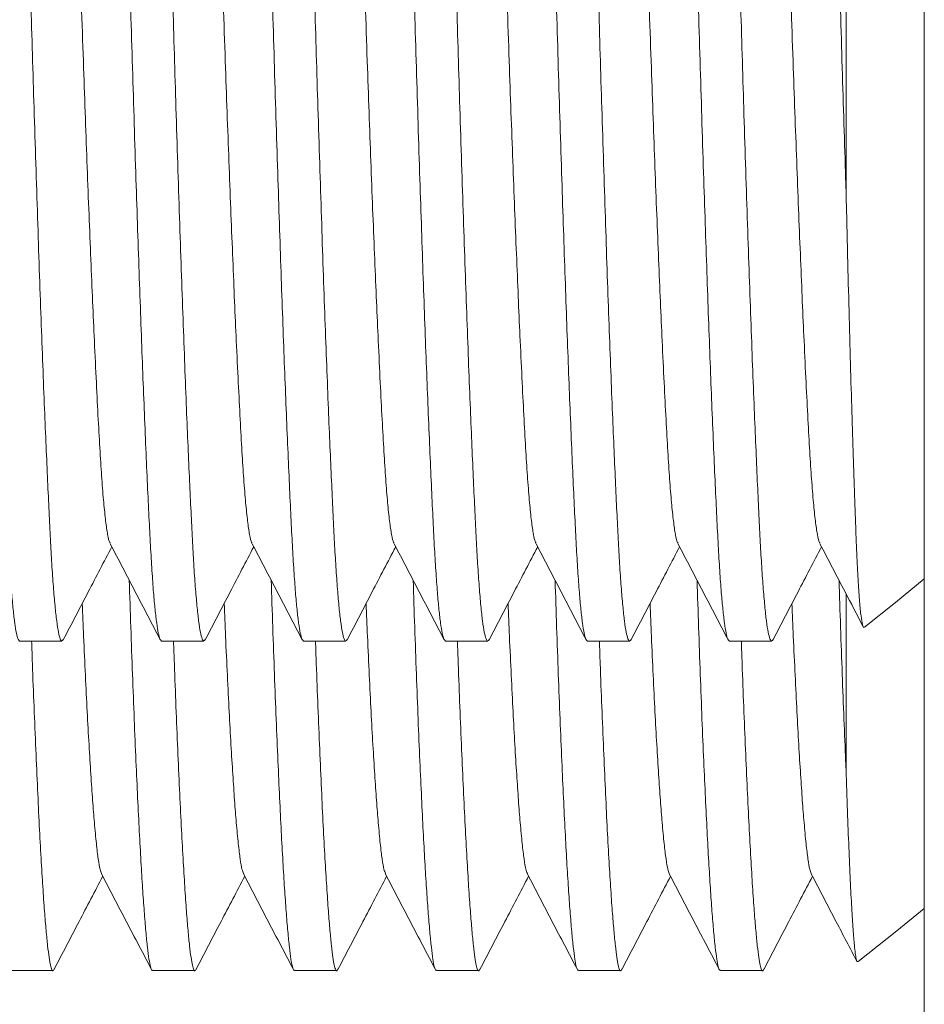
# Model space of a CAD drawing. Units: millimetres. Extents: x -365 to 667, y -381 to 533.
# Drawn here: x 391 to 403, y 153 to 166 of the extents above; entities that cross this region are included whole.
import ezdxf

# ---------------------------------------------------------------- set-up
doc = ezdxf.new("R2010")
doc.units = ezdxf.units.MM

msp = doc.modelspace()

# ---------------------------------------------------------------- linework, layer by layer
at = {"color": 7, "linetype": 'Continuous', "lineweight": 18}
for p, q in [((402.968, 136.247), (402.968, 200.247)), ((401.968, 178.497), (401.968, 163.754)), ((401.968, 158.598), (401.968, 156.354)), ((391.407, 157.997), (391.948, 157.997)), ((393.221, 157.997), (393.762, 157.997)), ((395.035, 157.997), (395.576, 157.997)), ((396.849, 157.997), (397.39, 157.997)), ((398.663, 157.997), (399.204, 157.997)), ((400.477, 157.997), (401.018, 157.997)), ((391.292, 153.784), (391.832, 153.784)), ((393.106, 153.784), (393.646, 153.784)), ((394.92, 153.784), (395.46, 153.784)), ((396.734, 153.784), (397.274, 153.784)), ((398.548, 153.784), (399.088, 153.784)), ((400.362, 153.784), (400.902, 153.784))]:
    msp.add_line(p, q, dxfattribs=at)
at = {"color": 7, "linetype": 'Continuous', "lineweight": 18, "flags": 128}
for points in [[(402.202, 158.176), (402.598, 158.49), (402.968, 158.794)], [(402.121, 153.9), (402.617, 154.291), (402.968, 154.58)]]:
    msp.add_lwpolyline(points, dxfattribs=at)
at = {"color": 7, "linetype": 'Continuous', "lineweight": 18}
for points, knots in [([(390.483, 178.477), (390.489, 178.486), (390.502, 178.508), (390.523, 178.477), (390.546, 178.392), (390.568, 178.25), (390.589, 178.055), (390.61, 177.81), (390.63, 177.524), (390.648, 177.202), (390.665, 176.848), (390.684, 176.453), (390.703, 176.013), (390.724, 175.523), (390.745, 174.979), (390.767, 174.385), (390.79, 173.753), (390.812, 173.089), (390.835, 172.399), (390.857, 171.702), (390.878, 171.005), (390.898, 170.315), (390.918, 169.623), (390.936, 168.933), (390.954, 168.233), (390.973, 167.519), (390.993, 166.788), (391.013, 166.053), (391.035, 165.322), (391.057, 164.601), (391.079, 163.909), (391.101, 163.252), (391.122, 162.632), (391.143, 162.041), (391.164, 161.483), (391.185, 160.952), (391.206, 160.453), (391.226, 159.991), (391.246, 159.578), (391.264, 159.211), (391.284, 158.888), (391.303, 158.615), (391.324, 158.391), (391.344, 158.217), (391.365, 158.091), (391.386, 158.012), (391.4, 158.002), (391.407, 157.997)], [0, 0, 0, 0, 0.017598, 0.041048, 0.064433, 0.087687, 0.110748, 0.133557, 0.156057, 0.176944, 0.197701, 0.218777, 0.240148, 0.261769, 0.284921, 0.308239, 0.33166, 0.355118, 0.378549, 0.401885, 0.423746, 0.445414, 0.466842, 0.487984, 0.508799, 0.530885, 0.553337, 0.576105, 0.599134, 0.622364, 0.645734, 0.667839, 0.689956, 0.712029, 0.734004, 0.755828, 0.778752, 0.801391, 0.823692, 0.845683, 0.867932, 0.890526, 0.912098, 0.933883, 0.955831, 0.977888, 1, 1, 1, 1]), ([(391.965, 158.018), (391.959, 158.008), (391.946, 157.987), (391.925, 158.018), (391.903, 158.102), (391.88, 158.244), (391.859, 158.439), (391.838, 158.684), (391.818, 158.971), (391.8, 159.292), (391.783, 159.646), (391.764, 160.042), (391.745, 160.481), (391.724, 160.972), (391.703, 161.515), (391.681, 162.11), (391.658, 162.742), (391.636, 163.405), (391.613, 164.096), (391.591, 164.793), (391.57, 165.489), (391.55, 166.18), (391.53, 166.872), (391.512, 167.561), (391.494, 168.261), (391.475, 168.975), (391.455, 169.707), (391.435, 170.441), (391.413, 171.172), (391.391, 171.893), (391.369, 172.585), (391.347, 173.243), (391.326, 173.863), (391.305, 174.454), (391.284, 175.012), (391.263, 175.543), (391.242, 176.042), (391.222, 176.503), (391.202, 176.916), (391.184, 177.283), (391.165, 177.606), (391.145, 177.88), (391.124, 178.103), (391.104, 178.278), (391.083, 178.403), (391.062, 178.482), (391.048, 178.492), (391.041, 178.497)], [0, 0, 0, 0, 0.017805, 0.04125, 0.06463, 0.087879, 0.110935, 0.133739, 0.156235, 0.177118, 0.19787, 0.218941, 0.240308, 0.261925, 0.285071, 0.308384, 0.3318, 0.355254, 0.378679, 0.402011, 0.423867, 0.445531, 0.466954, 0.488092, 0.508902, 0.530984, 0.553431, 0.576194, 0.599218, 0.622443, 0.645808, 0.667909, 0.690021, 0.71209, 0.73406, 0.75588, 0.778798, 0.801433, 0.823729, 0.845716, 0.86796, 0.890549, 0.912117, 0.933897, 0.95584, 0.977893, 1, 1, 1, 1]), ([(392.297, 178.477), (392.303, 178.486), (392.316, 178.508), (392.337, 178.477), (392.36, 178.392), (392.382, 178.25), (392.403, 178.055), (392.424, 177.81), (392.444, 177.524), (392.462, 177.202), (392.479, 176.848), (392.498, 176.453), (392.517, 176.013), (392.538, 175.523), (392.559, 174.979), (392.581, 174.385), (392.604, 173.753), (392.626, 173.089), (392.649, 172.399), (392.671, 171.702), (392.692, 171.005), (392.712, 170.315), (392.732, 169.623), (392.75, 168.933), (392.768, 168.233), (392.787, 167.519), (392.807, 166.788), (392.827, 166.053), (392.849, 165.322), (392.871, 164.601), (392.893, 163.909), (392.915, 163.252), (392.936, 162.632), (392.957, 162.041), (392.978, 161.483), (392.999, 160.952), (393.02, 160.453), (393.04, 159.991), (393.06, 159.578), (393.078, 159.211), (393.098, 158.888), (393.117, 158.615), (393.138, 158.391), (393.158, 158.217), (393.179, 158.091), (393.2, 158.012), (393.214, 158.002), (393.221, 157.997)], [0, 0, 0, 0, 0.017598, 0.041048, 0.064433, 0.087687, 0.110748, 0.133557, 0.156057, 0.176944, 0.197701, 0.218777, 0.240148, 0.261769, 0.284921, 0.308239, 0.33166, 0.355118, 0.378549, 0.401885, 0.423746, 0.445414, 0.466842, 0.487984, 0.508799, 0.530885, 0.553337, 0.576105, 0.599134, 0.622364, 0.645734, 0.667839, 0.689956, 0.712029, 0.734004, 0.755828, 0.778752, 0.801391, 0.823692, 0.845683, 0.867932, 0.890526, 0.912098, 0.933883, 0.955831, 0.977888, 1, 1, 1, 1]), ([(393.779, 158.018), (393.773, 158.008), (393.76, 157.987), (393.739, 158.018), (393.717, 158.102), (393.694, 158.244), (393.673, 158.439), (393.652, 158.684), (393.632, 158.971), (393.614, 159.292), (393.597, 159.646), (393.578, 160.042), (393.559, 160.481), (393.538, 160.972), (393.517, 161.515), (393.495, 162.11), (393.472, 162.742), (393.45, 163.405), (393.427, 164.096), (393.405, 164.793), (393.384, 165.489), (393.364, 166.18), (393.344, 166.872), (393.326, 167.561), (393.308, 168.261), (393.289, 168.975), (393.269, 169.707), (393.249, 170.441), (393.227, 171.172), (393.205, 171.893), (393.183, 172.585), (393.161, 173.243), (393.14, 173.863), (393.119, 174.454), (393.098, 175.012), (393.077, 175.543), (393.056, 176.042), (393.036, 176.503), (393.016, 176.916), (392.998, 177.283), (392.979, 177.606), (392.959, 177.88), (392.938, 178.103), (392.918, 178.278), (392.897, 178.403), (392.876, 178.482), (392.862, 178.492), (392.855, 178.497)], [0, 0, 0, 0, 0.017805, 0.04125, 0.06463, 0.087879, 0.110935, 0.133739, 0.156235, 0.177118, 0.19787, 0.218941, 0.240308, 0.261925, 0.285071, 0.308384, 0.3318, 0.355254, 0.378679, 0.402011, 0.423867, 0.445531, 0.466954, 0.488092, 0.508902, 0.530984, 0.553431, 0.576194, 0.599218, 0.622443, 0.645808, 0.667909, 0.690021, 0.71209, 0.73406, 0.75588, 0.778798, 0.801433, 0.823729, 0.845716, 0.86796, 0.890549, 0.912117, 0.933897, 0.95584, 0.977893, 1, 1, 1, 1]), ([(394.111, 178.477), (394.117, 178.486), (394.13, 178.508), (394.151, 178.477), (394.174, 178.392), (394.196, 178.25), (394.217, 178.055), (394.238, 177.81), (394.258, 177.524), (394.276, 177.202), (394.293, 176.848), (394.312, 176.453), (394.331, 176.013), (394.352, 175.523), (394.373, 174.979), (394.395, 174.385), (394.418, 173.753), (394.44, 173.089), (394.463, 172.399), (394.485, 171.702), (394.506, 171.005), (394.526, 170.315), (394.546, 169.623), (394.564, 168.933), (394.582, 168.233), (394.601, 167.519), (394.621, 166.788), (394.641, 166.053), (394.663, 165.322), (394.685, 164.601), (394.707, 163.909), (394.729, 163.252), (394.75, 162.632), (394.771, 162.041), (394.792, 161.483), (394.813, 160.952), (394.834, 160.453), (394.854, 159.991), (394.874, 159.578), (394.892, 159.211), (394.912, 158.888), (394.931, 158.615), (394.952, 158.391), (394.972, 158.217), (394.993, 158.091), (395.014, 158.012), (395.028, 158.002), (395.035, 157.997)], [0, 0, 0, 0, 0.017598, 0.041048, 0.064433, 0.087687, 0.110748, 0.133557, 0.156057, 0.176944, 0.197701, 0.218777, 0.240148, 0.261769, 0.284921, 0.308239, 0.33166, 0.355118, 0.378549, 0.401885, 0.423746, 0.445414, 0.466842, 0.487984, 0.508799, 0.530885, 0.553337, 0.576105, 0.599134, 0.622364, 0.645734, 0.667839, 0.689956, 0.712029, 0.734004, 0.755828, 0.778752, 0.801391, 0.823692, 0.845683, 0.867932, 0.890526, 0.912098, 0.933883, 0.955831, 0.977888, 1, 1, 1, 1]), ([(395.593, 158.018), (395.587, 158.008), (395.574, 157.987), (395.553, 158.018), (395.531, 158.102), (395.508, 158.244), (395.487, 158.439), (395.466, 158.684), (395.446, 158.971), (395.428, 159.292), (395.411, 159.646), (395.392, 160.042), (395.373, 160.481), (395.352, 160.972), (395.331, 161.515), (395.309, 162.11), (395.286, 162.742), (395.264, 163.405), (395.241, 164.096), (395.219, 164.793), (395.198, 165.489), (395.178, 166.18), (395.158, 166.872), (395.14, 167.561), (395.122, 168.261), (395.103, 168.975), (395.083, 169.707), (395.063, 170.441), (395.041, 171.172), (395.019, 171.893), (394.997, 172.585), (394.975, 173.243), (394.954, 173.863), (394.933, 174.454), (394.912, 175.012), (394.891, 175.543), (394.87, 176.042), (394.85, 176.503), (394.83, 176.916), (394.812, 177.283), (394.793, 177.606), (394.773, 177.88), (394.752, 178.103), (394.732, 178.278), (394.711, 178.403), (394.69, 178.482), (394.676, 178.492), (394.669, 178.497)], [0, 0, 0, 0, 0.017805, 0.04125, 0.06463, 0.087879, 0.110935, 0.133739, 0.156235, 0.177118, 0.19787, 0.218941, 0.240308, 0.261925, 0.285071, 0.308384, 0.3318, 0.355254, 0.378679, 0.402011, 0.423867, 0.445531, 0.466954, 0.488092, 0.508902, 0.530984, 0.553431, 0.576194, 0.599218, 0.622443, 0.645808, 0.667909, 0.690021, 0.71209, 0.73406, 0.75588, 0.778798, 0.801433, 0.823729, 0.845716, 0.86796, 0.890549, 0.912117, 0.933897, 0.95584, 0.977893, 1, 1, 1, 1]), ([(395.925, 178.477), (395.931, 178.486), (395.944, 178.508), (395.965, 178.477), (395.988, 178.392), (396.01, 178.25), (396.031, 178.055), (396.052, 177.81), (396.072, 177.524), (396.09, 177.202), (396.107, 176.848), (396.126, 176.453), (396.145, 176.013), (396.166, 175.523), (396.187, 174.979), (396.209, 174.385), (396.232, 173.753), (396.254, 173.089), (396.277, 172.399), (396.299, 171.702), (396.32, 171.005), (396.34, 170.315), (396.36, 169.623), (396.378, 168.933), (396.396, 168.233), (396.415, 167.519), (396.435, 166.788), (396.455, 166.053), (396.477, 165.322), (396.499, 164.601), (396.521, 163.909), (396.543, 163.252), (396.564, 162.632), (396.585, 162.041), (396.606, 161.483), (396.627, 160.952), (396.648, 160.453), (396.668, 159.991), (396.688, 159.578), (396.706, 159.211), (396.726, 158.888), (396.745, 158.615), (396.766, 158.391), (396.786, 158.217), (396.807, 158.091), (396.828, 158.012), (396.842, 158.002), (396.849, 157.997)], [0, 0, 0, 0, 0.017598, 0.041048, 0.064433, 0.087687, 0.110748, 0.133557, 0.156057, 0.176944, 0.197701, 0.218777, 0.240148, 0.261769, 0.284921, 0.308239, 0.33166, 0.355118, 0.378549, 0.401885, 0.423746, 0.445414, 0.466842, 0.487984, 0.508799, 0.530885, 0.553337, 0.576105, 0.599134, 0.622364, 0.645734, 0.667839, 0.689956, 0.712029, 0.734004, 0.755828, 0.778752, 0.801391, 0.823692, 0.845683, 0.867932, 0.890526, 0.912098, 0.933883, 0.955831, 0.977888, 1, 1, 1, 1]), ([(397.407, 158.018), (397.401, 158.008), (397.388, 157.987), (397.367, 158.018), (397.344, 158.102), (397.322, 158.244), (397.301, 158.439), (397.28, 158.684), (397.26, 158.971), (397.242, 159.292), (397.225, 159.646), (397.206, 160.042), (397.187, 160.481), (397.166, 160.972), (397.145, 161.515), (397.123, 162.11), (397.1, 162.742), (397.078, 163.405), (397.055, 164.096), (397.033, 164.793), (397.012, 165.489), (396.992, 166.18), (396.973, 166.872), (396.954, 167.561), (396.936, 168.261), (396.917, 168.975), (396.897, 169.707), (396.877, 170.441), (396.855, 171.172), (396.833, 171.893), (396.811, 172.585), (396.789, 173.243), (396.768, 173.863), (396.747, 174.454), (396.726, 175.012), (396.705, 175.543), (396.684, 176.042), (396.664, 176.503), (396.644, 176.916), (396.626, 177.283), (396.607, 177.606), (396.587, 177.88), (396.566, 178.103), (396.546, 178.278), (396.525, 178.403), (396.504, 178.482), (396.49, 178.492), (396.483, 178.497)], [0, 0, 0, 0, 0.017805, 0.04125, 0.06463, 0.087879, 0.110935, 0.133739, 0.156235, 0.177118, 0.19787, 0.218941, 0.240308, 0.261925, 0.285071, 0.308384, 0.3318, 0.355254, 0.378679, 0.402011, 0.423867, 0.445531, 0.466954, 0.488092, 0.508902, 0.530984, 0.553431, 0.576194, 0.599218, 0.622443, 0.645808, 0.667909, 0.690021, 0.71209, 0.73406, 0.75588, 0.778798, 0.801433, 0.823729, 0.845716, 0.86796, 0.890549, 0.912117, 0.933897, 0.95584, 0.977893, 1, 1, 1, 1]), ([(397.739, 178.477), (397.745, 178.486), (397.758, 178.508), (397.779, 178.477), (397.802, 178.392), (397.824, 178.25), (397.845, 178.055), (397.866, 177.81), (397.886, 177.524), (397.904, 177.202), (397.921, 176.848), (397.94, 176.453), (397.959, 176.013), (397.98, 175.523), (398.001, 174.979), (398.023, 174.385), (398.046, 173.753), (398.068, 173.089), (398.091, 172.399), (398.113, 171.702), (398.134, 171.005), (398.154, 170.315), (398.174, 169.623), (398.192, 168.933), (398.21, 168.233), (398.229, 167.519), (398.249, 166.788), (398.269, 166.053), (398.291, 165.322), (398.313, 164.601), (398.335, 163.909), (398.357, 163.252), (398.378, 162.632), (398.399, 162.041), (398.42, 161.483), (398.441, 160.952), (398.462, 160.453), (398.482, 159.991), (398.502, 159.578), (398.52, 159.211), (398.54, 158.888), (398.559, 158.615), (398.58, 158.391), (398.6, 158.217), (398.621, 158.091), (398.642, 158.012), (398.656, 158.002), (398.663, 157.997)], [0, 0, 0, 0, 0.017598, 0.041048, 0.064433, 0.087687, 0.110748, 0.133557, 0.156057, 0.176944, 0.197701, 0.218777, 0.240148, 0.261769, 0.284921, 0.308239, 0.33166, 0.355118, 0.378549, 0.401885, 0.423746, 0.445414, 0.466842, 0.487984, 0.508799, 0.530885, 0.553337, 0.576105, 0.599134, 0.622364, 0.645734, 0.667839, 0.689956, 0.712029, 0.734004, 0.755828, 0.778752, 0.801391, 0.823692, 0.845683, 0.867932, 0.890526, 0.912098, 0.933883, 0.955831, 0.977888, 1, 1, 1, 1]), ([(399.221, 158.018), (399.215, 158.008), (399.202, 157.987), (399.181, 158.018), (399.158, 158.102), (399.136, 158.244), (399.115, 158.439), (399.094, 158.684), (399.074, 158.971), (399.056, 159.292), (399.039, 159.646), (399.02, 160.042), (399.001, 160.481), (398.98, 160.972), (398.959, 161.515), (398.937, 162.11), (398.914, 162.742), (398.892, 163.405), (398.869, 164.096), (398.847, 164.793), (398.826, 165.489), (398.806, 166.18), (398.787, 166.872), (398.768, 167.561), (398.75, 168.261), (398.731, 168.975), (398.711, 169.707), (398.691, 170.441), (398.669, 171.172), (398.647, 171.893), (398.625, 172.585), (398.603, 173.243), (398.582, 173.863), (398.561, 174.454), (398.54, 175.012), (398.519, 175.543), (398.498, 176.042), (398.478, 176.503), (398.458, 176.916), (398.44, 177.283), (398.421, 177.606), (398.401, 177.88), (398.38, 178.103), (398.36, 178.278), (398.339, 178.403), (398.318, 178.482), (398.304, 178.492), (398.297, 178.497)], [0, 0, 0, 0, 0.017805, 0.04125, 0.06463, 0.087879, 0.110935, 0.133739, 0.156235, 0.177118, 0.19787, 0.218941, 0.240308, 0.261925, 0.285071, 0.308384, 0.3318, 0.355254, 0.378679, 0.402011, 0.423867, 0.445531, 0.466954, 0.488092, 0.508902, 0.530984, 0.553431, 0.576194, 0.599218, 0.622443, 0.645808, 0.667909, 0.690021, 0.71209, 0.73406, 0.75588, 0.778798, 0.801433, 0.823729, 0.845716, 0.86796, 0.890549, 0.912117, 0.933897, 0.95584, 0.977893, 1, 1, 1, 1]), ([(399.553, 178.477), (399.559, 178.486), (399.572, 178.508), (399.593, 178.477), (399.616, 178.392), (399.638, 178.25), (399.659, 178.055), (399.68, 177.81), (399.7, 177.524), (399.718, 177.202), (399.735, 176.848), (399.754, 176.453), (399.773, 176.013), (399.794, 175.523), (399.815, 174.979), (399.837, 174.385), (399.86, 173.753), (399.882, 173.089), (399.905, 172.399), (399.927, 171.702), (399.948, 171.005), (399.968, 170.315), (399.988, 169.623), (400.006, 168.933), (400.024, 168.233), (400.043, 167.519), (400.063, 166.788), (400.083, 166.053), (400.105, 165.322), (400.127, 164.601), (400.149, 163.909), (400.171, 163.252), (400.192, 162.632), (400.213, 162.041), (400.234, 161.483), (400.255, 160.952), (400.276, 160.453), (400.296, 159.991), (400.316, 159.578), (400.334, 159.211), (400.354, 158.888), (400.373, 158.615), (400.394, 158.391), (400.414, 158.217), (400.435, 158.091), (400.456, 158.012), (400.47, 158.002), (400.477, 157.997)], [0, 0, 0, 0, 0.017598, 0.041048, 0.064433, 0.087687, 0.110748, 0.133557, 0.156057, 0.176944, 0.197701, 0.218777, 0.240148, 0.261769, 0.284921, 0.308239, 0.33166, 0.355118, 0.378549, 0.401885, 0.423746, 0.445414, 0.466842, 0.487984, 0.508799, 0.530885, 0.553337, 0.576105, 0.599134, 0.622364, 0.645734, 0.667839, 0.689956, 0.712029, 0.734004, 0.755828, 0.778752, 0.801391, 0.823692, 0.845683, 0.867932, 0.890526, 0.912098, 0.933883, 0.955831, 0.977888, 1, 1, 1, 1]), ([(401.035, 158.018), (401.029, 158.008), (401.016, 157.987), (400.995, 158.018), (400.972, 158.102), (400.95, 158.244), (400.929, 158.439), (400.908, 158.684), (400.888, 158.971), (400.87, 159.292), (400.853, 159.646), (400.834, 160.042), (400.815, 160.481), (400.794, 160.972), (400.773, 161.515), (400.751, 162.11), (400.728, 162.742), (400.706, 163.405), (400.683, 164.096), (400.661, 164.793), (400.64, 165.489), (400.62, 166.18), (400.601, 166.872), (400.582, 167.561), (400.564, 168.261), (400.545, 168.975), (400.525, 169.707), (400.505, 170.441), (400.483, 171.172), (400.461, 171.893), (400.439, 172.585), (400.417, 173.243), (400.396, 173.863), (400.375, 174.454), (400.354, 175.012), (400.333, 175.543), (400.312, 176.042), (400.292, 176.503), (400.272, 176.916), (400.254, 177.283), (400.235, 177.606), (400.215, 177.88), (400.194, 178.103), (400.174, 178.278), (400.153, 178.403), (400.132, 178.482), (400.118, 178.492), (400.111, 178.497)], [0, 0, 0, 0, 0.017805, 0.04125, 0.06463, 0.087879, 0.110935, 0.133739, 0.156235, 0.177118, 0.19787, 0.218941, 0.240308, 0.261925, 0.285071, 0.308384, 0.3318, 0.355254, 0.378679, 0.402011, 0.423867, 0.445531, 0.466954, 0.488092, 0.508902, 0.530984, 0.553431, 0.576194, 0.599218, 0.622443, 0.645808, 0.667909, 0.690021, 0.71209, 0.73406, 0.75588, 0.778798, 0.801433, 0.823729, 0.845716, 0.86796, 0.890549, 0.912117, 0.933897, 0.95584, 0.977893, 1, 1, 1, 1]), ([(401.367, 178.477), (401.373, 178.486), (401.386, 178.508), (401.407, 178.477), (401.43, 178.392), (401.452, 178.25), (401.473, 178.055), (401.494, 177.81), (401.514, 177.524), (401.532, 177.202), (401.549, 176.848), (401.568, 176.453), (401.587, 176.013), (401.608, 175.523), (401.629, 174.979), (401.651, 174.385), (401.674, 173.753), (401.696, 173.089), (401.719, 172.399), (401.741, 171.702), (401.762, 171.005), (401.782, 170.315), (401.802, 169.623), (401.82, 168.933), (401.838, 168.233), (401.857, 167.519), (401.877, 166.788), (401.897, 166.053), (401.919, 165.322), (401.941, 164.601), (401.957, 164.082), (401.966, 163.803), (401.968, 163.754)], [0, 0, 0, 0, 0.027044, 0.063083, 0.09902, 0.134756, 0.170196, 0.205248, 0.239826, 0.271925, 0.303824, 0.336213, 0.369056, 0.402283, 0.437862, 0.473696, 0.509689, 0.54574, 0.581747, 0.617611, 0.651205, 0.684505, 0.717435, 0.749926, 0.781913, 0.815856, 0.85036, 0.885349, 0.920738, 0.956438, 0.992353, 1, 1, 1, 1]), ([(391.697, 177.248), (391.7, 177.245), (391.711, 177.232), (391.732, 177.137), (391.758, 176.964), (391.783, 176.719), (391.807, 176.417), (391.829, 176.062), (391.852, 175.654), (391.875, 175.189), (391.9, 174.662), (391.926, 174.076), (391.953, 173.435), (391.981, 172.75), (392.008, 172.028), (392.034, 171.284), (392.06, 170.527), (392.085, 169.765), (392.109, 169.005), (392.131, 168.256), (392.153, 167.516), (392.175, 166.781), (392.199, 166.046), (392.223, 165.341), (392.247, 164.673), (392.27, 164.047), (392.293, 163.445), (392.317, 162.871), (392.339, 162.332), (392.363, 161.803), (392.387, 161.297), (392.411, 160.824), (392.434, 160.412), (392.457, 160.056), (392.481, 159.758), (392.506, 159.52), (392.531, 159.352), (392.551, 159.261), (392.563, 159.249), (392.565, 159.246)], [0, 0, 0, 0, 0.008502, 0.038241, 0.067742, 0.096893, 0.125589, 0.153241, 0.180926, 0.209135, 0.237779, 0.267286, 0.29703, 0.326891, 0.356749, 0.386484, 0.415454, 0.444085, 0.47228, 0.499948, 0.526669, 0.553884, 0.581513, 0.609467, 0.634876, 0.660399, 0.685962, 0.711488, 0.736903, 0.762134, 0.791294, 0.820002, 0.848165, 0.876355, 0.905087, 0.933742, 0.962729, 0.991942, 1, 1, 1, 1]), ([(393.511, 177.248), (393.514, 177.245), (393.525, 177.232), (393.546, 177.137), (393.572, 176.964), (393.597, 176.719), (393.621, 176.417), (393.643, 176.062), (393.666, 175.654), (393.689, 175.189), (393.714, 174.662), (393.74, 174.076), (393.767, 173.435), (393.795, 172.75), (393.822, 172.028), (393.848, 171.284), (393.874, 170.527), (393.899, 169.765), (393.923, 169.005), (393.945, 168.256), (393.967, 167.516), (393.989, 166.781), (394.013, 166.046), (394.037, 165.341), (394.061, 164.673), (394.084, 164.047), (394.107, 163.445), (394.131, 162.871), (394.153, 162.332), (394.177, 161.803), (394.201, 161.297), (394.225, 160.824), (394.248, 160.412), (394.271, 160.056), (394.295, 159.758), (394.32, 159.52), (394.345, 159.352), (394.365, 159.261), (394.377, 159.249), (394.379, 159.246)], [0, 0, 0, 0, 0.008502, 0.038241, 0.067742, 0.096893, 0.125589, 0.153241, 0.180926, 0.209135, 0.237779, 0.267286, 0.29703, 0.326891, 0.356749, 0.386484, 0.415454, 0.444085, 0.47228, 0.499948, 0.526669, 0.553884, 0.581513, 0.609467, 0.634876, 0.660399, 0.685962, 0.711488, 0.736903, 0.762134, 0.791294, 0.820002, 0.848165, 0.876355, 0.905087, 0.933742, 0.962729, 0.991942, 1, 1, 1, 1]), ([(395.325, 177.248), (395.328, 177.245), (395.339, 177.232), (395.36, 177.137), (395.386, 176.964), (395.411, 176.719), (395.435, 176.417), (395.457, 176.062), (395.48, 175.654), (395.503, 175.189), (395.528, 174.662), (395.554, 174.076), (395.581, 173.435), (395.609, 172.75), (395.636, 172.028), (395.662, 171.284), (395.688, 170.527), (395.713, 169.765), (395.737, 169.005), (395.759, 168.256), (395.781, 167.516), (395.803, 166.781), (395.827, 166.046), (395.851, 165.341), (395.875, 164.673), (395.898, 164.047), (395.921, 163.445), (395.945, 162.871), (395.967, 162.332), (395.991, 161.803), (396.015, 161.297), (396.039, 160.824), (396.062, 160.412), (396.085, 160.056), (396.109, 159.758), (396.134, 159.52), (396.159, 159.352), (396.179, 159.261), (396.191, 159.249), (396.193, 159.246)], [0, 0, 0, 0, 0.008502, 0.038241, 0.067742, 0.096893, 0.125589, 0.153241, 0.180926, 0.209135, 0.237779, 0.267286, 0.29703, 0.326891, 0.356749, 0.386484, 0.415454, 0.444085, 0.47228, 0.499948, 0.526669, 0.553884, 0.581513, 0.609467, 0.634876, 0.660399, 0.685962, 0.711488, 0.736903, 0.762134, 0.791294, 0.820002, 0.848165, 0.876355, 0.905087, 0.933742, 0.962729, 0.991942, 1, 1, 1, 1]), ([(397.139, 177.248), (397.142, 177.245), (397.153, 177.232), (397.174, 177.137), (397.2, 176.964), (397.225, 176.719), (397.249, 176.417), (397.271, 176.062), (397.294, 175.654), (397.317, 175.189), (397.342, 174.662), (397.368, 174.076), (397.395, 173.435), (397.423, 172.75), (397.45, 172.028), (397.476, 171.284), (397.502, 170.527), (397.527, 169.765), (397.551, 169.005), (397.573, 168.256), (397.595, 167.516), (397.617, 166.781), (397.641, 166.046), (397.665, 165.341), (397.689, 164.673), (397.712, 164.047), (397.735, 163.445), (397.759, 162.871), (397.781, 162.332), (397.805, 161.803), (397.829, 161.297), (397.853, 160.824), (397.876, 160.412), (397.899, 160.056), (397.923, 159.758), (397.948, 159.52), (397.973, 159.352), (397.993, 159.261), (398.005, 159.249), (398.007, 159.246)], [0, 0, 0, 0, 0.008502, 0.038241, 0.067742, 0.096893, 0.125589, 0.153241, 0.180926, 0.209135, 0.237779, 0.267286, 0.29703, 0.326891, 0.356749, 0.386484, 0.415454, 0.444085, 0.47228, 0.499948, 0.526669, 0.553884, 0.581513, 0.609467, 0.634876, 0.660399, 0.685962, 0.711488, 0.736903, 0.762134, 0.791294, 0.820002, 0.848165, 0.876355, 0.905087, 0.933742, 0.962729, 0.991942, 1, 1, 1, 1]), ([(398.953, 177.248), (398.956, 177.245), (398.967, 177.232), (398.988, 177.137), (399.014, 176.964), (399.039, 176.719), (399.063, 176.417), (399.085, 176.062), (399.108, 175.654), (399.131, 175.189), (399.156, 174.662), (399.182, 174.076), (399.209, 173.435), (399.237, 172.75), (399.264, 172.028), (399.29, 171.284), (399.316, 170.527), (399.341, 169.765), (399.365, 169.005), (399.387, 168.256), (399.409, 167.516), (399.431, 166.781), (399.455, 166.046), (399.479, 165.341), (399.503, 164.673), (399.526, 164.047), (399.549, 163.445), (399.573, 162.871), (399.595, 162.332), (399.619, 161.803), (399.643, 161.297), (399.667, 160.824), (399.69, 160.412), (399.713, 160.056), (399.737, 159.758), (399.762, 159.52), (399.787, 159.352), (399.807, 159.261), (399.819, 159.249), (399.821, 159.246)], [0, 0, 0, 0, 0.008502, 0.038241, 0.067742, 0.096893, 0.125589, 0.153241, 0.180926, 0.209135, 0.237779, 0.267286, 0.29703, 0.326891, 0.356749, 0.386484, 0.415454, 0.444085, 0.47228, 0.499948, 0.526669, 0.553884, 0.581513, 0.609467, 0.634876, 0.660399, 0.685962, 0.711488, 0.736903, 0.762134, 0.791294, 0.820002, 0.848165, 0.876355, 0.905087, 0.933742, 0.962729, 0.991942, 1, 1, 1, 1]), ([(400.767, 177.248), (400.77, 177.245), (400.781, 177.232), (400.802, 177.137), (400.828, 176.964), (400.853, 176.719), (400.877, 176.417), (400.899, 176.062), (400.922, 175.654), (400.945, 175.189), (400.97, 174.662), (400.996, 174.076), (401.023, 173.435), (401.051, 172.75), (401.078, 172.028), (401.104, 171.284), (401.13, 170.527), (401.155, 169.765), (401.179, 169.005), (401.201, 168.256), (401.223, 167.516), (401.245, 166.781), (401.269, 166.046), (401.293, 165.341), (401.317, 164.673), (401.34, 164.047), (401.363, 163.445), (401.387, 162.871), (401.409, 162.332), (401.433, 161.803), (401.457, 161.297), (401.481, 160.824), (401.504, 160.412), (401.527, 160.056), (401.551, 159.758), (401.576, 159.52), (401.601, 159.352), (401.621, 159.261), (401.633, 159.249), (401.635, 159.246)], [0, 0, 0, 0, 0.008502, 0.038241, 0.067742, 0.096893, 0.125589, 0.153241, 0.180926, 0.209135, 0.237779, 0.267286, 0.29703, 0.326891, 0.356749, 0.386484, 0.415454, 0.444085, 0.47228, 0.499948, 0.526669, 0.553884, 0.581513, 0.609467, 0.634876, 0.660399, 0.685962, 0.711488, 0.736903, 0.762134, 0.791294, 0.820002, 0.848165, 0.876355, 0.905087, 0.933742, 0.962729, 0.991942, 1, 1, 1, 1]), ([(401.968, 163.754), (401.974, 163.504), (401.986, 163.004), (402.004, 162.293), (402.022, 161.617), (402.04, 160.991), (402.058, 160.422), (402.073, 159.967), (402.086, 159.605), (402.096, 159.319), (402.109, 159.024), (402.124, 158.74), (402.141, 158.488), (402.159, 158.304), (402.178, 158.2), (402.191, 158.161), (402.198, 158.177), (402.199, 158.18)], [0, 0, 0, 0, 0.074969, 0.149938, 0.227086, 0.304233, 0.379202, 0.454171, 0.505604, 0.557077, 0.608508, 0.683194, 0.757879, 0.834792, 0.911705, 0.985463, 1, 1, 1, 1]), ([(391.965, 158.014), (392.071, 158.218), (392.278, 158.614), (392.484, 159.01), (392.585, 159.202)], [0, 0, 0, 0, 0.5157293, 1, 1, 1, 1]), ([(392.565, 159.239), (392.672, 159.035), (392.885, 158.626), (393.098, 158.218), (393.204, 158.013)], [0, 0, 0, 0, 0.499953, 1, 1, 1, 1]), ([(393.779, 158.014), (393.885, 158.218), (394.092, 158.614), (394.298, 159.01), (394.399, 159.202)], [0, 0, 0, 0, 0.515731, 1, 1, 1, 1]), ([(394.379, 159.239), (394.486, 159.035), (394.699, 158.626), (394.912, 158.218), (395.018, 158.013)], [0, 0, 0, 0, 0.499953, 1, 1, 1, 1]), ([(395.593, 158.014), (395.699, 158.218), (395.906, 158.614), (396.112, 159.01), (396.213, 159.202)], [0, 0, 0, 0, 0.515731, 1, 1, 1, 1]), ([(396.193, 159.239), (396.3, 159.035), (396.513, 158.626), (396.726, 158.218), (396.832, 158.013)], [0, 0, 0, 0, 0.499953, 1, 1, 1, 1]), ([(397.407, 158.014), (397.513, 158.218), (397.72, 158.614), (397.926, 159.01), (398.027, 159.202)], [0, 0, 0, 0, 0.515731, 1, 1, 1, 1]), ([(398.007, 159.239), (398.114, 159.035), (398.327, 158.626), (398.54, 158.218), (398.646, 158.013)], [0, 0, 0, 0, 0.499953, 1, 1, 1, 1]), ([(399.221, 158.014), (399.327, 158.218), (399.534, 158.614), (399.74, 159.01), (399.841, 159.202)], [0, 0, 0, 0, 0.515731, 1, 1, 1, 1]), ([(399.821, 159.239), (399.928, 159.035), (400.141, 158.626), (400.354, 158.218), (400.46, 158.013)], [0, 0, 0, 0, 0.499953, 1, 1, 1, 1]), ([(401.035, 158.014), (401.141, 158.218), (401.348, 158.614), (401.554, 159.01), (401.655, 159.202)], [0, 0, 0, 0, 0.515731, 1, 1, 1, 1]), ([(401.635, 159.239), (401.742, 159.035), (401.924, 158.685), (402.107, 158.334), (402.183, 158.188)], [0, 0, 0, 0, 0.583003, 1, 1, 1, 1]), ([(392.808, 158.775), (392.814, 158.573), (392.828, 158.158), (392.849, 157.566), (392.871, 156.992), (392.893, 156.466), (392.915, 155.987), (392.936, 155.558), (392.957, 155.172), (392.978, 154.831), (392.999, 154.532), (393.02, 154.279), (393.04, 154.075), (393.06, 153.924), (393.078, 153.829), (393.094, 153.783), (393.103, 153.789), (393.106, 153.79)], [0, 0, 0, 0, 0.067329, 0.138693, 0.210681, 0.283103, 0.351604, 0.420143, 0.488546, 0.556645, 0.624275, 0.695313, 0.765469, 0.834579, 0.902727, 0.971675, 1, 1, 1, 1]), ([(394.622, 158.775), (394.628, 158.573), (394.642, 158.158), (394.663, 157.566), (394.685, 156.992), (394.707, 156.466), (394.729, 155.987), (394.75, 155.558), (394.771, 155.172), (394.792, 154.831), (394.813, 154.532), (394.834, 154.279), (394.854, 154.075), (394.874, 153.924), (394.892, 153.829), (394.908, 153.783), (394.917, 153.789), (394.92, 153.79)], [0, 0, 0, 0, 0.067329, 0.138693, 0.210681, 0.283103, 0.351604, 0.420143, 0.488546, 0.556645, 0.624275, 0.695313, 0.765469, 0.834579, 0.902727, 0.971675, 1, 1, 1, 1]), ([(396.436, 158.775), (396.442, 158.573), (396.456, 158.158), (396.477, 157.566), (396.499, 156.992), (396.521, 156.466), (396.543, 155.987), (396.564, 155.558), (396.585, 155.172), (396.606, 154.831), (396.627, 154.532), (396.648, 154.279), (396.668, 154.075), (396.688, 153.924), (396.706, 153.829), (396.722, 153.783), (396.731, 153.789), (396.734, 153.79)], [0, 0, 0, 0, 0.067329, 0.138693, 0.210681, 0.283103, 0.351604, 0.420143, 0.488546, 0.556645, 0.624275, 0.695313, 0.765469, 0.834579, 0.902727, 0.971675, 1, 1, 1, 1]), ([(398.25, 158.775), (398.256, 158.573), (398.27, 158.158), (398.291, 157.566), (398.313, 156.992), (398.335, 156.466), (398.357, 155.987), (398.378, 155.558), (398.399, 155.172), (398.42, 154.831), (398.441, 154.532), (398.462, 154.279), (398.482, 154.075), (398.502, 153.924), (398.52, 153.829), (398.536, 153.783), (398.545, 153.789), (398.548, 153.79)], [0, 0, 0, 0, 0.0673295, 0.1386926, 0.2106812, 0.2831026, 0.3516043, 0.4201426, 0.4885458, 0.5566447, 0.6242746, 0.6953129, 0.765469, 0.8345787, 0.9027269, 0.9716746, 1, 1, 1, 1]), ([(400.064, 158.775), (400.07, 158.573), (400.084, 158.158), (400.105, 157.566), (400.127, 156.992), (400.149, 156.466), (400.171, 155.987), (400.192, 155.558), (400.213, 155.172), (400.234, 154.831), (400.255, 154.532), (400.276, 154.279), (400.296, 154.075), (400.316, 153.924), (400.334, 153.829), (400.35, 153.783), (400.359, 153.789), (400.362, 153.79)], [0, 0, 0, 0, 0.067329, 0.138693, 0.210681, 0.283103, 0.351604, 0.420143, 0.488546, 0.556645, 0.624275, 0.695313, 0.765469, 0.834579, 0.902727, 0.971675, 1, 1, 1, 1]), ([(401.878, 158.775), (401.884, 158.573), (401.898, 158.158), (401.919, 157.566), (401.941, 156.993), (401.957, 156.596), (401.966, 156.39), (401.968, 156.354)], [0, 0, 0, 0, 0.2255423, 0.4645964, 0.705746, 0.9483453, 1, 1, 1, 1]), ([(392.207, 158.477), (392.212, 158.337), (392.226, 158.015), (392.247, 157.554), (392.27, 157.089), (392.293, 156.666), (392.317, 156.286), (392.339, 155.954), (392.363, 155.655), (392.387, 155.4), (392.411, 155.203), (392.433, 155.074), (392.447, 155.042), (392.453, 155.027)], [0, 0, 0, 0, 0.069964, 0.160095, 0.250634, 0.341313, 0.431863, 0.522018, 0.611517, 0.714957, 0.816794, 0.916694, 1, 1, 1, 1]), ([(394.021, 158.477), (394.026, 158.337), (394.04, 158.015), (394.061, 157.554), (394.084, 157.089), (394.107, 156.666), (394.131, 156.286), (394.153, 155.954), (394.177, 155.655), (394.201, 155.4), (394.225, 155.203), (394.247, 155.074), (394.261, 155.042), (394.267, 155.027)], [0, 0, 0, 0, 0.069964, 0.160095, 0.250634, 0.341313, 0.431863, 0.522017, 0.611517, 0.714957, 0.816794, 0.916694, 1, 1, 1, 1]), ([(395.835, 158.477), (395.84, 158.337), (395.854, 158.015), (395.875, 157.554), (395.898, 157.089), (395.921, 156.666), (395.945, 156.286), (395.967, 155.954), (395.991, 155.655), (396.015, 155.4), (396.039, 155.203), (396.061, 155.074), (396.075, 155.042), (396.081, 155.027)], [0, 0, 0, 0, 0.069964, 0.160095, 0.250634, 0.341313, 0.431863, 0.522017, 0.611517, 0.714957, 0.816794, 0.916694, 1, 1, 1, 1]), ([(397.649, 158.477), (397.654, 158.337), (397.668, 158.015), (397.689, 157.554), (397.712, 157.089), (397.735, 156.666), (397.759, 156.286), (397.781, 155.954), (397.805, 155.655), (397.829, 155.4), (397.853, 155.203), (397.875, 155.074), (397.889, 155.042), (397.895, 155.027)], [0, 0, 0, 0, 0.069964, 0.160095, 0.250634, 0.341313, 0.431863, 0.522018, 0.611517, 0.714957, 0.816794, 0.916694, 1, 1, 1, 1]), ([(399.463, 158.477), (399.468, 158.337), (399.482, 158.015), (399.503, 157.554), (399.526, 157.089), (399.549, 156.666), (399.573, 156.286), (399.595, 155.954), (399.619, 155.655), (399.643, 155.4), (399.667, 155.203), (399.689, 155.074), (399.703, 155.042), (399.709, 155.027)], [0, 0, 0, 0, 0.069964, 0.160095, 0.250634, 0.341313, 0.431863, 0.522018, 0.611517, 0.714957, 0.816794, 0.916694, 1, 1, 1, 1]), ([(401.277, 158.477), (401.282, 158.337), (401.296, 158.015), (401.317, 157.554), (401.34, 157.089), (401.363, 156.666), (401.387, 156.286), (401.409, 155.954), (401.433, 155.655), (401.457, 155.4), (401.481, 155.203), (401.503, 155.074), (401.517, 155.042), (401.523, 155.027)], [0, 0, 0, 0, 0.0699635, 0.1600955, 0.2506341, 0.3413128, 0.4318629, 0.5220175, 0.6115168, 0.7149569, 0.8167936, 0.9166943, 1, 1, 1, 1]), ([(391.847, 153.805), (391.844, 153.797), (391.834, 153.774), (391.818, 153.789), (391.8, 153.845), (391.783, 153.948), (391.764, 154.096), (391.745, 154.293), (391.724, 154.543), (391.703, 154.85), (391.681, 155.215), (391.658, 155.632), (391.636, 156.097), (391.613, 156.605), (391.591, 157.143), (391.573, 157.609), (391.563, 157.9), (391.56, 157.997)], [0, 0, 0, 0, 0.030504, 0.10295, 0.170201, 0.237032, 0.304891, 0.373701, 0.443317, 0.517858, 0.592936, 0.668345, 0.743876, 0.819316, 0.894454, 0.964838, 1, 1, 1, 1]), ([(393.661, 153.805), (393.658, 153.797), (393.648, 153.774), (393.632, 153.789), (393.614, 153.845), (393.597, 153.948), (393.578, 154.096), (393.559, 154.293), (393.538, 154.543), (393.517, 154.85), (393.495, 155.215), (393.472, 155.632), (393.45, 156.097), (393.427, 156.605), (393.405, 157.143), (393.387, 157.609), (393.377, 157.9), (393.374, 157.997)], [0, 0, 0, 0, 0.0305042, 0.1029497, 0.1702014, 0.2370321, 0.3048915, 0.3737009, 0.4433166, 0.5178578, 0.5929356, 0.6683453, 0.7438763, 0.8193161, 0.8944541, 0.9648384, 1, 1, 1, 1]), ([(395.475, 153.805), (395.472, 153.797), (395.462, 153.774), (395.446, 153.789), (395.428, 153.845), (395.411, 153.948), (395.392, 154.096), (395.373, 154.293), (395.352, 154.543), (395.331, 154.85), (395.309, 155.215), (395.286, 155.632), (395.264, 156.097), (395.241, 156.605), (395.219, 157.143), (395.201, 157.609), (395.191, 157.9), (395.188, 157.997)], [0, 0, 0, 0, 0.030504, 0.10295, 0.170201, 0.237032, 0.304891, 0.373701, 0.443317, 0.517858, 0.592936, 0.668345, 0.743876, 0.819316, 0.894454, 0.964838, 1, 1, 1, 1]), ([(397.289, 153.805), (397.286, 153.797), (397.276, 153.774), (397.26, 153.789), (397.242, 153.845), (397.225, 153.948), (397.206, 154.096), (397.187, 154.293), (397.166, 154.543), (397.145, 154.85), (397.123, 155.215), (397.1, 155.632), (397.078, 156.097), (397.055, 156.605), (397.033, 157.143), (397.015, 157.609), (397.005, 157.9), (397.002, 157.997)], [0, 0, 0, 0, 0.030504, 0.10295, 0.170201, 0.237032, 0.304891, 0.373701, 0.443317, 0.517858, 0.592936, 0.668345, 0.743876, 0.819316, 0.894454, 0.964838, 1, 1, 1, 1]), ([(399.103, 153.805), (399.1, 153.797), (399.09, 153.774), (399.074, 153.789), (399.056, 153.845), (399.039, 153.948), (399.02, 154.096), (399.001, 154.293), (398.98, 154.543), (398.959, 154.85), (398.937, 155.215), (398.914, 155.632), (398.892, 156.097), (398.869, 156.605), (398.847, 157.143), (398.829, 157.609), (398.819, 157.9), (398.816, 157.997)], [0, 0, 0, 0, 0.030504, 0.10295, 0.170201, 0.237032, 0.304891, 0.373701, 0.443317, 0.517858, 0.592936, 0.668345, 0.743876, 0.819316, 0.894454, 0.964838, 1, 1, 1, 1]), ([(400.917, 153.805), (400.914, 153.797), (400.904, 153.774), (400.888, 153.789), (400.87, 153.845), (400.853, 153.948), (400.834, 154.096), (400.815, 154.293), (400.794, 154.543), (400.773, 154.85), (400.751, 155.215), (400.728, 155.632), (400.706, 156.097), (400.683, 156.605), (400.661, 157.143), (400.643, 157.609), (400.633, 157.9), (400.63, 157.997)], [0, 0, 0, 0, 0.030504, 0.10295, 0.170201, 0.237032, 0.304891, 0.373701, 0.443317, 0.517858, 0.592936, 0.668345, 0.743876, 0.819316, 0.894454, 0.964838, 1, 1, 1, 1]), ([(401.968, 156.354), (401.974, 156.175), (401.986, 155.816), (402.004, 155.346), (402.022, 154.93), (402.04, 154.581), (402.058, 154.303), (402.073, 154.118), (402.086, 154), (402.096, 153.932), (402.107, 153.893), (402.114, 153.902), (402.117, 153.906)], [0, 0, 0, 0, 0.115333, 0.230665, 0.349349, 0.468032, 0.583365, 0.698698, 0.777821, 0.857008, 0.936129, 1, 1, 1, 1]), ([(391.847, 153.798), (391.953, 154.002), (392.161, 154.4), (392.368, 154.798), (392.469, 154.991)], [0, 0, 0, 0, 0.513451, 1, 1, 1, 1]), ([(392.453, 155.022), (392.559, 154.818), (392.772, 154.41), (392.985, 154.001), (393.092, 153.797)], [0, 0, 0, 0, 0.4999646, 1, 1, 1, 1]), ([(393.661, 153.798), (393.767, 154.002), (393.975, 154.4), (394.182, 154.798), (394.283, 154.991)], [0, 0, 0, 0, 0.513451, 1, 1, 1, 1]), ([(394.267, 155.022), (394.373, 154.818), (394.586, 154.41), (394.799, 154.001), (394.906, 153.797)], [0, 0, 0, 0, 0.4999646, 1, 1, 1, 1]), ([(395.475, 153.798), (395.581, 154.002), (395.789, 154.4), (395.996, 154.798), (396.097, 154.991)], [0, 0, 0, 0, 0.513452, 1, 1, 1, 1]), ([(396.081, 155.022), (396.187, 154.818), (396.4, 154.41), (396.613, 154.001), (396.72, 153.797)], [0, 0, 0, 0, 0.499963, 1, 1, 1, 1]), ([(397.289, 153.798), (397.395, 154.002), (397.603, 154.4), (397.81, 154.798), (397.911, 154.991)], [0, 0, 0, 0, 0.513452, 1, 1, 1, 1]), ([(397.895, 155.022), (398.001, 154.818), (398.214, 154.41), (398.427, 154.001), (398.534, 153.797)], [0, 0, 0, 0, 0.499964, 1, 1, 1, 1]), ([(399.103, 153.798), (399.209, 154.002), (399.417, 154.4), (399.624, 154.798), (399.725, 154.991)], [0, 0, 0, 0, 0.513452, 1, 1, 1, 1]), ([(399.709, 155.022), (399.815, 154.818), (400.028, 154.41), (400.241, 154.001), (400.348, 153.797)], [0, 0, 0, 0, 0.499964, 1, 1, 1, 1]), ([(400.917, 153.798), (401.023, 154.002), (401.231, 154.4), (401.438, 154.798), (401.539, 154.991)], [0, 0, 0, 0, 0.513452, 1, 1, 1, 1]), ([(401.523, 155.022), (401.629, 154.818), (401.824, 154.445), (402.018, 154.072), (402.106, 153.904)], [0, 0, 0, 0, 0.547645, 1, 1, 1, 1])]:
    msp.add_open_spline(points, degree=3, knots=knots, dxfattribs=at)

doc.saveas('drawing.dxf')
